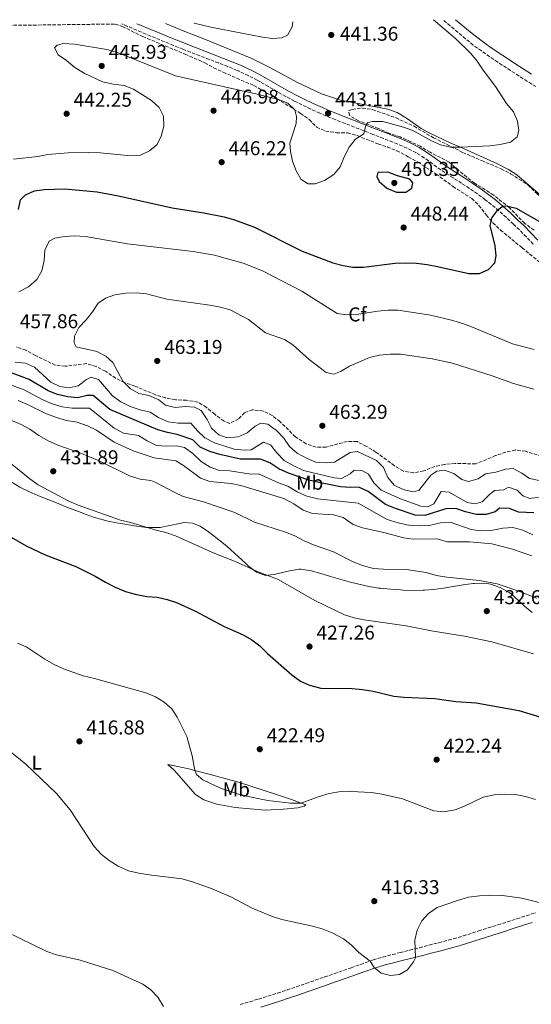
# Model space of a CAD drawing. Units: metres. Extents: x 587360 to 590815, y 4698907 to 4701264.
# Drawn here: x 589336 to 589592, y 4700755 to 4701248 of the extents above; entities that cross this region are included whole.
import ezdxf
from ezdxf.enums import TextEntityAlignment as Align

# ---------------------------------------------------------------- set-up
doc = ezdxf.new("R2010")
doc.units = ezdxf.units.M
doc.header["$MEASUREMENT"] = 0
doc.linetypes.add('DGN Style 3', pattern=[2.435891, 1.739922, -0.695969])
doc.linetypes.add('DGN Style 5', pattern=[1.217945, 0.521977, -0.695969])
for name, color, linetype, lineweight in [('Barranco lineal no visto', 142, 'DGN Style 5', 0), ('Camino', 7, 'DGN Style 3', 0), ('Cota de punto acotado terreno', 7, 'Continuous', 0), ('Curva de nivel directora', 30, 'Continuous', 30), ('Curva de nivel intermedia', 30, 'Continuous', 0), ('Etiqueta de uso rústico', 92, 'Continuous', 0), ('Etiqueta de zona arbolada', 92, 'Continuous', 0), ('Línea de cambio de uso (parcela vista)', 92, 'Continuous', 0), ('Margen derecho', 7, 'Continuous', 0), ('Punto acotado terreno (símbolo)', 7, 'Continuous', 0), ('Zona arbolada', 92, 'DGN Style 3', 0)]:
    doc.layers.add(name, color=color, linetype=linetype, lineweight=lineweight)
doc.styles.add('Style-Arial', font='arial.ttf')

# ---------------------------------------------------------------- blocks, each defined once
blk = doc.blocks.new('5PATER')
at = {"layer": 'Barranco lineal no visto', "linetype": 'Continuous', "lineweight": 0}
h = blk.add_hatch(color=51, dxfattribs=at)
edge = h.paths.add_edge_path()
edge.add_ellipse((0, 0), major_axis=(-0.11, -0.111), ratio=0.999422, start_angle=0, end_angle=360)

msp = doc.modelspace()

# ---------------------------------------------------------------- linework, layer by layer
at = {"layer": 'Camino', "color": 7, "linetype": 'DGN Style 3', "lineweight": 0}
for points in [[(589425.81, 4701229.92, 442.63), (589421.15, 4701231.73, 442.47), (589417.35, 4701233.24, 442.34), (589412.72, 4701235.12, 442.19), (589408.09, 4701237.01, 442.06), (589403.47, 4701238.91, 441.93), (589398.85, 4701240.82, 441.81), (589394.24, 4701242.75, 441.69), (589389.64, 4701244.69, 441.55), (589386.79, 4701245.89, 441.46)], [(589593.84, 4701214.48, 446.61), (589589.61, 4701217.14, 446.49), (589585.41, 4701219.85, 446.38), (589581.22, 4701222.57, 446.28), (589577.04, 4701225.32, 446.21), (589574.88, 4701226.74, 446.18), (589570.71, 4701229.51, 446.13), (589566.6, 4701232.35, 446.08), (589562.59, 4701235.33, 446.03), (589558.7, 4701238.47, 445.97), (589554.87, 4701241.7, 445.92), (589551.07, 4701244.95, 445.84), (589547.48, 4701247.94, 445.76)], [(589592.53, 4701135.61, 452.17), (589589.12, 4701139.24, 451.9), (589585.62, 4701142.8, 451.54), (589582.69, 4701145.63, 451.19), (589579.06, 4701149.05, 450.66), (589575.35, 4701152.36, 450.02), (589571.56, 4701155.55, 449.34), (589568.59, 4701157.87, 448.81), (589564.61, 4701160.77, 448.03), (589560.55, 4701163.57, 447.2), (589556.74, 4701166.11, 446.52), (589552.53, 4701168.79, 446.08), (589548.32, 4701171.48, 445.96), (589544.24, 4701174.36, 445.99), (589540.21, 4701177.33, 446.02), (589538.08, 4701178.81, 446.04), (589533.84, 4701181.46, 446.07), (589529.38, 4701183.74, 446.1), (589524.77, 4701185.71, 446.09), (589522.34, 4701186.69, 446.05), (589517.7, 4701188.52, 445.86), (589513.05, 4701190.35, 445.51), (589512.41, 4701190.6, 445.46), (589507.77, 4701192.42, 445.01), (589503.14, 4701194.23, 444.47), (589498.51, 4701196.05, 443.92), (589493.88, 4701197.87, 443.43), (589493.48, 4701198.02, 443.39), (589488.87, 4701199.93, 443.11), (589485.86, 4701201.22, 443.07), (589481.3, 4701203.26, 443.41), (589476.8, 4701205.39, 443.97), (589473.22, 4701207.17, 444.15), (589468.82, 4701209.53, 444.05), (589464.48, 4701212.02, 443.94), (589460.16, 4701214.54, 443.82), (589455.8, 4701216.99, 443.67), (589454.48, 4701217.7, 443.63), (589450.04, 4701220.01, 443.46), (589445.53, 4701222.16, 443.3), (589444.43, 4701222.64, 443.26), (589439.8, 4701224.53, 443.1), (589435.15, 4701226.35, 442.94), (589430.48, 4701228.14, 442.79), (589425.81, 4701229.92, 442.63)], [(589512.56, 4700777.16, 415.13), (589517.33, 4700778.62, 415.38), (589522.18, 4700779.86, 415.38), (589525.95, 4700780.82, 415.29), (589530.79, 4700782.06, 415.11), (589535.64, 4700783.29, 414.88), (589540.48, 4700784.53, 414.63), (589545.31, 4700785.79, 414.4), (589550.14, 4700787.08, 414.21), (589552.69, 4700787.78, 414.14), (589557.48, 4700789.19, 414.07), (589562.25, 4700790.71, 414.06), (589565.27, 4700791.67, 414.08), (589570.04, 4700793.19, 414.11), (589574.8, 4700794.71, 414.14), (589579.56, 4700796.23, 414.18), (589584.32, 4700797.76, 414.21), (589589.08, 4700799.29, 414.26), (589593.84, 4700800.82, 414.32)], [(589446.01, 4700754.9, 411.46), (589450.82, 4700756.25, 411.71), (589455.1, 4700757.52, 411.91), (589459.88, 4700759.01, 412.04), (589464.64, 4700760.53, 412.1), (589469.38, 4700762.11, 412.21), (589474.12, 4700763.73, 412.4), (589478.84, 4700765.35, 412.62), (589483.56, 4700766.98, 412.88), (589488.28, 4700768.62, 413.16), (589492.99, 4700770.26, 413.47), (589497.7, 4700771.9, 413.8), (589501.57, 4700773.25, 414.08), (589506.26, 4700774.92, 414.52), (589510.95, 4700776.6, 414.99), (589512.56, 4700777.16, 415.13)]]:
    msp.add_polyline3d(points, dxfattribs=at)
at = {"layer": 'Curva de nivel directora', "color": 30, "linetype": 'Continuous', "lineweight": 30, "flags": 128}
for points, elevation in [([(589519.76, 4701171.64), (589514.76, 4701171.5), (589514.26, 4701169.5), (589515.53, 4701167.02), (589519.35, 4701163.61), (589524.11, 4701161.64), (589528.86, 4701161.7), (589531.88, 4701163.64), (589532.32, 4701166.32), (589530.91, 4701168.11), (589524.75, 4701169.85), (589519.76, 4701171.64)], 450), ([(589335.09, 4701152.98), (589336.17, 4701157.85), (589338.54, 4701160.38), (589343.05, 4701162.39), (589348.02, 4701162.98), (589358.36, 4701163.38), (589374.53, 4701161.79), (589385.14, 4701159.76), (589411.91, 4701153.82), (589427.81, 4701151.35), (589438.01, 4701149.23), (589443.11, 4701147.72), (589453.19, 4701144.06), (589476.96, 4701132.04), (589492.37, 4701126.28), (589497.43, 4701124.85), (589502.38, 4701124.17), (589507.65, 4701124.17), (589523.52, 4701126.13), (589528.83, 4701126.3), (589534.09, 4701126.02), (589539.48, 4701125.41), (589544.69, 4701124.43), (589560.28, 4701120.88), (589565.76, 4701120.93), (589570.26, 4701122.86), (589573.41, 4701126.3), (589574.06, 4701129.84), (589573.54, 4701134.81), (589571.05, 4701144.97), (589571.96, 4701148.92), (589574.98, 4701152.98), (589577.43, 4701154.56), (589578.99, 4701154.75), (589584.07, 4701153.69), (589597.76, 4701145.72)], 450), ([(589465.35, 4701023.16), (589460.74, 4701026.1), (589456.11, 4701027.98), (589446.08, 4701027.9), (589435.79, 4701030.22), (589430.8, 4701031.81), (589426.04, 4701033.93), (589422.24, 4701037.63), (589414.51, 4701040.31), (589409.6, 4701041.26), (589404.79, 4701042.66), (589380.73, 4701052.78), (589372.39, 4701059.86), (589369.49, 4701059.81), (589364.63, 4701058.63), (589359.81, 4701059.18), (589354.61, 4701060.35), (589349.96, 4701062.2), (589340.5, 4701067.78), (589321.19, 4701074.97)], 450), ([(589592.85, 4701001.13), (589585.27, 4701001.4), (589580.75, 4701003.21), (589575.75, 4701003.32), (589573.5, 4701001.52), (589569.05, 4701000.19), (589564.04, 4701000.29), (589558.67, 4701001.58), (589553.85, 4701003.22), (589548.84, 4701003.07), (589538.41, 4700999.71), (589533.57, 4700999.9), (589523.75, 4701003.15), (589518.59, 4701005.22), (589509.96, 4701011.78), (589505.4, 4701013.84), (589501.14, 4701013.68), (589496.15, 4701014.12), (589485.39, 4701016.2), (589480.3, 4701017.5), (589470.08, 4701020.87), (589465.35, 4701023.16)], 450), ([(589330.33, 4700989.58), (589339.01, 4700984.61), (589348.42, 4700980.03), (589363.8, 4700974.23), (589373.49, 4700969.39), (589378.62, 4700966.27), (589383.44, 4700963.79), (589388.66, 4700961.6), (589393.48, 4700960.31), (589399.36, 4700959.18), (589404.53, 4700958.85), (589409.41, 4700957.7), (589414.15, 4700956.09), (589423.7, 4700951.87), (589438.02, 4700944.07), (589447.42, 4700939.98), (589451.89, 4700937.44), (589455.87, 4700934.41), (589459.65, 4700930.68), (589471.8, 4700920), (589476.09, 4700916.76), (589480.64, 4700914.68), (589486.28, 4700913.31), (589502.07, 4700913.01), (589507.1, 4700912.51), (589512.49, 4700911.78), (589522.91, 4700909.3), (589527.87, 4700908.72), (589543.29, 4700908.13), (589553.92, 4700906.62), (589564.03, 4700905.89), (589585.43, 4700902.14), (589596.37, 4700898.68)], 425)]:
    msp.add_lwpolyline(points, dxfattribs=dict(at, elevation=elevation))
at = {"layer": 'Curva de nivel intermedia', "color": 30, "linetype": 'Continuous', "lineweight": 0, "flags": 128}
for points, elevation in [([(589332.61, 4701178.2), (589344.82, 4701179.59), (589349.77, 4701180.5), (589360.01, 4701181.31), (589370.27, 4701181.53), (589375.96, 4701181.3), (589391.22, 4701179.76), (589396.2, 4701180.13), (589400.57, 4701182.4), (589404.41, 4701185.59), (589406.41, 4701189.63), (589407.87, 4701194.65), (589407.69, 4701199.64), (589405.44, 4701204), (589401.58, 4701207.58), (589392.67, 4701213.18), (589388.01, 4701215), (589382.6, 4701215.75), (589377.19, 4701216.96), (589367.92, 4701221.25), (589363.33, 4701224.1), (589359.15, 4701227.64), (589355, 4701230.47), (589353.07, 4701233.89), (589354.42, 4701235.28), (589357.65, 4701236.11), (589363.14, 4701235.71), (589379.33, 4701233.05), (589384.68, 4701231.52), (589413.71, 4701219.92), (589454.52, 4701210.79), (589465.16, 4701208.12), (589469.83, 4701206.27), (589473.33, 4701202.84), (589474.08, 4701199.53), (589474.07, 4701196.07), (589470.89, 4701186.18), (589471.23, 4701182.08), (589472.23, 4701177.19), (589474, 4701172.38), (589476.46, 4701168.05), (589480.02, 4701165.76), (589483.47, 4701165.87), (589488.19, 4701167.5), (589492.77, 4701170.51), (589496.03, 4701174.32), (589498.17, 4701179.62), (589500.5, 4701184.2), (589503.63, 4701188.16), (589507.88, 4701190.81), (589508.88, 4701195.24), (589509.59, 4701196.44), (589512.06, 4701197.11), (589517.34, 4701196.98), (589527.66, 4701194.18), (589532.38, 4701192.55), (589541.66, 4701187.39), (589546.24, 4701185.39), (589551.1, 4701184.12), (589556.11, 4701184.1), (589570.77, 4701184.87), (589576.1, 4701185.51), (589581.25, 4701186.71), (589584.51, 4701189.35), (589585.34, 4701192.53), (589584.68, 4701197.25), (589582.62, 4701201.81), (589579.25, 4701206.11), (589573.64, 4701214.64), (589567.45, 4701222.82), (589564.58, 4701227.17), (589561.38, 4701231.01), (589553.72, 4701238.57), (589542.62, 4701247.88)], 445), ([(589472.26, 4701246.98), (589472, 4701244.51), (589469.73, 4701240.34), (589466.85, 4701238.96), (589462.03, 4701238.67), (589457.07, 4701239.28), (589431.31, 4701244.2), (589423.03, 4701246.35)], 440), ([(589335.29, 4701111.8), (589340.16, 4701114.24), (589344.27, 4701117.89), (589346.71, 4701122.25), (589347.91, 4701127.39), (589348.28, 4701132.57), (589350.52, 4701137.04), (589353.21, 4701138.59), (589358.13, 4701139.49), (589363.2, 4701139.74)], 455), ([(589363.2, 4701139.74), (589368.62, 4701139.41), (589389.64, 4701135.85), (589422.47, 4701131.97), (589433.15, 4701130.03), (589447.96, 4701125.85), (589457.53, 4701122.06), (589476.8, 4701112.12), (589494.54, 4701100.94), (589499.25, 4701100.23), (589504.24, 4701100.41), (589514.88, 4701102.09), (589519.97, 4701102.6), (589524.97, 4701102.55), (589541.23, 4701100.01), (589552.42, 4701097.4), (589557.2, 4701095.94), (589562.14, 4701094.12), (589582.19, 4701085.62), (589593.07, 4701082.9)], 455), ([(589431.62, 4701043.43), (589429.53, 4701047.77), (589426.5, 4701052.31), (589423.17, 4701053.98), (589418.6, 4701054.26), (589413.39, 4701053.74), (589408.56, 4701055.02), (589405.24, 4701057.69), (589400.35, 4701059.85), (589395.23, 4701060.79), (589390.92, 4701063.32), (589387.23, 4701067), (589382.37, 4701076.32), (589378.77, 4701079.47), (589374.34, 4701081.82), (589363.97, 4701084.24), (589362.92, 4701086.21), (589363.17, 4701089.53), (589365.23, 4701093.89), (589368.93, 4701097.72), (589372.06, 4701101.72), (589374.88, 4701106.08), (589378.6, 4701108.62), (589383.34, 4701110.21), (589388.74, 4701111.04), (589394.19, 4701111.21), (589399.17, 4701110.75), (589409.31, 4701108.13), (589430.76, 4701105.07), (589436.12, 4701104.1), (589440.9, 4701102.65), (589450.14, 4701097.93), (589458.61, 4701091.2), (589468.14, 4701087.84), (589472.4, 4701085.22), (589480.55, 4701077.92), (589488.98, 4701071.29), (589492.84, 4701070.54), (589496.21, 4701071.77), (589500.68, 4701074.47), (589510.63, 4701078.86), (589515.66, 4701079.97), (589521, 4701080.49), (589526.11, 4701080.56), (589542, 4701078.25), (589552.17, 4701076), (589572.07, 4701069.73), (589582.72, 4701065.76), (589592.87, 4701062.95)], 460), ([(589597.96, 4701009.32), (589590.88, 4701008.32), (589587.28, 4701009.61), (589584.45, 4701012.43), (589580.2, 4701013.89), (589577.79, 4701012.65), (589573.26, 4701012.21), (589570.45, 4701010.15), (589567, 4701006.55), (589563.49, 4701005.53), (589559.59, 4701006.2), (589550.54, 4701011.44), (589546.54, 4701011.7), (589542.9, 4701005.58), (589539.87, 4701004.11), (589536.35, 4701004.44), (589526.2, 4701008.02), (589516.42, 4701012.41), (589512.91, 4701016.12), (589510.18, 4701020.43), (589506.87, 4701022.3), (589503, 4701022.37), (589501.02, 4701020.67), (589496.61, 4701018.31), (589493.06, 4701018.54), (589477.71, 4701022.29), (589472.74, 4701024.53), (589468.02, 4701027.22), (589464.27, 4701031.04), (589461.19, 4701035.09), (589457.7, 4701036.5), (589451.55, 4701032.64), (589447.9, 4701032.36), (589442.93, 4701032.94), (589433.07, 4701036.13), (589428.36, 4701038.58), (589424.58, 4701042.16), (589421.31, 4701045.96), (589414.99, 4701045.88), (589410.04, 4701046.57), (589405.19, 4701048.78), (589401, 4701051.52), (589395.9, 4701052.63), (589391.02, 4701054.27), (589386.34, 4701056.72), (589382.17, 4701059.64), (589375.18, 4701067.79), (589371.5, 4701069.07), (589369.1, 4701067.76), (589364.93, 4701064.67), (589360.46, 4701063.67), (589355.8, 4701064.38), (589351.23, 4701066.45), (589343.2, 4701073.97), (589338.66, 4701076.09), (589333.43, 4701076.44)], 455), ([(589592.43, 4700989.96), (589587.28, 4700992.34), (589582.31, 4700993.65), (589577.32, 4700993.35), (589571.58, 4700992.2), (589566.43, 4700991.97), (589561.49, 4700992.68), (589551.01, 4700996.36), (589546.11, 4700995.98), (589540.53, 4700994.77), (589535.53, 4700994.53), (589530.29, 4700994.95), (589525, 4700996.09), (589519.45, 4700997.77), (589505, 4701005.94), (589484.66, 4701008), (589479.38, 4701009.48), (589474.52, 4701011.64), (589469.77, 4701014.33), (589465.07, 4701016.03), (589455.19, 4701020.61), (589451.33, 4701020.4), (589440.83, 4701022.02), (589435.62, 4701022.23), (589430.93, 4701023.97), (589426.49, 4701026.7), (589422.23, 4701030.78), (589418.1, 4701033.86), (589414.29, 4701034.57), (589409.06, 4701034.38), (589404.08, 4701034.86), (589399.52, 4701037.1), (589395.13, 4701039.8), (589387.66, 4701041), (589382.91, 4701043.45), (589370.67, 4701053.41), (589361.89, 4701053.43), (589356.93, 4701054.11), (589351.9, 4701055.57), (589347.01, 4701057.78), (589337.62, 4701062.74), (589322.48, 4701068.14)], 445), ([(589334.97, 4701057.25), (589339.62, 4701055.39), (589349.16, 4701050.72), (589354.17, 4701048.72), (589359.14, 4701047.29), (589364.42, 4701046.48), (589369.61, 4701044.7), (589374.11, 4701042.51), (589382.95, 4701036.47), (589392.42, 4701032.1), (589403.03, 4701028.67), (589413.74, 4701027.13), (589417.67, 4701024.73), (589426.09, 4701018.42), (589430.81, 4701016.78), (589441.48, 4701015.68), (589446.38, 4701014.71), (589467.87, 4701008.2), (589472.86, 4701005.6), (589477.52, 4701002.42), (589482.21, 4701000.68), (589492.73, 4701000.04), (589497.52, 4700998.64), (589502.49, 4700995.28), (589507.16, 4700993.48), (589517.81, 4700991.29), (589527.65, 4700988.57), (589532.73, 4700987.93), (589544.26, 4700988.08), (589549.68, 4700986.55), (589560.6, 4700986.47), (589566.38, 4700986.08), (589571.8, 4700985.48), (589582.15, 4700982.88), (589591.85, 4700979.45)], 440), ([(589326.61, 4701049.42), (589336.42, 4701045.23), (589340.85, 4701042.91), (589345.28, 4701039.8), (589350.28, 4701037.03), (589355.34, 4701034.75), (589365.86, 4701031.03), (589375.41, 4701027.11), (589390.62, 4701019.53), (589395.93, 4701017.91), (589401.27, 4701017.31), (589403.85, 4701016.29), (589412.89, 4701011.34), (589417.45, 4701009.27), (589427.72, 4701006.57), (589443.32, 4701001.18), (589453.2, 4700996.38), (589468.69, 4700991.39), (589473.35, 4700989.59), (589478.07, 4700987.02), (589482.65, 4700985.02), (589492.73, 4700981.45), (589502.54, 4700976.47), (589507.21, 4700974.66), (589512.72, 4700973.25), (589517.7, 4700972.85), (589529.1, 4700972.73), (589539, 4700971.11), (589544.1, 4700969.74), (589549.34, 4700968.78), (589565.71, 4700967.11), (589574.57, 4700965.44), (589584.88, 4700962.01), (589594.39, 4700958.38)], 435), ([(589586.93, 4701020.96), (589582.44, 4701023.19), (589578.75, 4701022.89), (589573.9, 4701021.5), (589568.62, 4701020.62), (589564.94, 4701018.12), (589560.11, 4701016.81), (589556.78, 4701017.76), (589552.83, 4701020.68), (589548.13, 4701022.41), (589544.35, 4701022), (589541.26, 4701019.97), (589535.41, 4701012.22), (589532.28, 4701011.63), (589527.44, 4701012.7), (589522.99, 4701014.96), (589519.88, 4701018.77), (589517.64, 4701023.83), (589514.19, 4701027.22), (589504.64, 4701031.71), (589501.03, 4701031.3), (589493.23, 4701026.49), (589489.1, 4701026.02), (589484.11, 4701026.31), (589479.5, 4701028.28), (589474.42, 4701031), (589470.71, 4701034.36), (589467.84, 4701038.49), (589464.21, 4701042.27), (589459.8, 4701045.5), (589456.31, 4701045.95), (589453.56, 4701044.41), (589449.52, 4701041.09), (589444.9, 4701039.19), (589439.56, 4701038.59), (589435.31, 4701040.06), (589431.62, 4701043.43)], 460), ([(589324.72, 4701030.99), (589340.85, 4701018.03), (589344.93, 4701015.14), (589360.27, 4701006.9), (589364.89, 4701004.86), (589386.13, 4700997.34), (589391.09, 4700996.3), (589403.95, 4700992.34), (589408.87, 4700991.19), (589413.58, 4700989.5), (589433.27, 4700980.73), (589443.16, 4700976.91), (589455.02, 4700971.5), (589464.62, 4700967.82), (589483.58, 4700957.07), (589498.19, 4700949.99), (589502.97, 4700948.51), (589508.02, 4700947.42), (589529.05, 4700944.55), (589542.43, 4700941.83), (589558.22, 4700939.37), (589571.87, 4700936.43), (589592.76, 4700930.4)], 430), ([(589595.51, 4701017.31), (589590.61, 4701018.29), (589586.93, 4701020.96)], 460), ([(589334.6, 4700935.76), (589339.29, 4700933.76), (589348.22, 4700927.71), (589352.56, 4700925.23), (589357.58, 4700922.89), (589367.38, 4700919.37), (589373.06, 4700918.07), (589398.83, 4700910.96), (589403.68, 4700908.88), (589407.99, 4700906.17), (589411.8, 4700902.88), (589414.49, 4700898.66), (589419.26, 4700889.11), (589422.05, 4700879.37), (589423.23, 4700872.07), (589424.17, 4700870.02), (589427.3, 4700867.42), (589436.41, 4700862.98), (589446.58, 4700859.66), (589459.87, 4700856.95), (589471.23, 4700855.69), (589476.54, 4700855.7), (589485.06, 4700858.9), (589490.43, 4700860.43), (589495.35, 4700861.31), (589501.38, 4700861.48), (589511.63, 4700860.97), (589516.78, 4700860.19), (589527.15, 4700857.76), (589542.85, 4700851.85), (589547.84, 4700851.39), (589553.55, 4700852.37), (589558.23, 4700854.11), (589567.54, 4700858.63), (589572.94, 4700859.81), (589578.38, 4700860.17), (589583.69, 4700859.94), (589588.74, 4700859.02), (589593.67, 4700857.49)], 420), ([(589330.8, 4700881.76), (589338.74, 4700875.27), (589354.14, 4700860.49), (589360.92, 4700852.25), (589372.97, 4700833.97), (589376.65, 4700830.03), (589380.54, 4700826.89), (589385, 4700824.03), (589390.06, 4700821.78), (589395.36, 4700820.59), (589401.65, 4700819.54), (589416.91, 4700817.7), (589422.1, 4700816.29), (589431.91, 4700812.75), (589441.72, 4700808.65), (589451.93, 4700803.13), (589461.61, 4700799.14), (589466.76, 4700797.39), (589482.18, 4700794.05), (589487, 4700792.73), (589491.96, 4700790.77), (589497.6, 4700787.77), (589501.53, 4700784.68), (589505.32, 4700780.94), (589510.95, 4700776.6), (589512.95, 4700773.31), (589516.57, 4700770.61), (589521.1, 4700769.32), (589525.63, 4700769.84), (589529.59, 4700772.24), (589532.64, 4700776.19), (589533.64, 4700778.14), (589533.28, 4700787.1), (589534.55, 4700792.11), (589536.76, 4700796.76), (589540.22, 4700800.37), (589544.44, 4700803.35), (589554.73, 4700806.98), (589560.24, 4700808.52), (589565.64, 4700809.29), (589575.99, 4700809.53), (589586.88, 4700808.02), (589598.25, 4700805.31)], 415), ([(589290.01, 4700809.91), (589299.51, 4700806.38), (589304.39, 4700803.7), (589314.56, 4700799.48), (589319, 4700797.18), (589324.41, 4700793.72), (589328.82, 4700791.36), (589349.37, 4700781.38), (589354.09, 4700779.73), (589365.91, 4700777.11), (589382.26, 4700771.81), (589397.23, 4700764.98), (589401.38, 4700762.11), (589404.84, 4700758.5), (589407.7, 4700753.88)], 410)]:
    msp.add_lwpolyline(points, dxfattribs=dict(at, elevation=elevation))
at = {"layer": 'Línea de cambio de uso (parcela vista)', "color": 92, "linetype": 'Continuous', "lineweight": 0}
for points in [[(589408.56, 4701246.17, 440.5), (589418.27, 4701242.19, 440.75), (589428.56, 4701238.02, 441.55), (589451.86, 4701228.54, 442), (589460.78, 4701224.03, 442.39), (589474.72, 4701216.55, 442.6), (589486.69, 4701210.96, 442.8), (589496.17, 4701207.76, 442.93), (589519.78, 4701203.17, 443.33), (589524.46, 4701201.48, 443.46), (589529.25, 4701198.68, 443.69), (589536.49, 4701193.45, 444.17), (589540.92, 4701191.16, 444.46), (589551.29, 4701186.25, 444.95), (589556.11, 4701184.1, 445.02), (589574.68, 4701175.81, 445.31), (589580.14, 4701173.04, 445.62), (589584.3, 4701170.28, 445.96), (589605.73, 4701152.02, 447.83), (589609.8, 4701149.14, 448.13), (589614.26, 4701146.82, 448.38), (589626.62, 4701141.92, 448.85), (589644.9773, 4701135.6188, 449.2233)], [(589331.48, 4701016.55, 428.6), (589335.73, 4701013.92, 428.71), (589340.26, 4701011.76, 428.82), (589344.84, 4701009.77, 428.9), (589345.64, 4701009.44, 428.91), (589350.27, 4701007.53, 428.96), (589354.9, 4701005.65, 429.01), (589359.54, 4701003.81, 429.06), (589364.21, 4701002.02, 429.11)], [(589364.21, 4701002.02, 429.11), (589368.9, 4701000.29, 429.16), (589372.68, 4700998.95, 429.19), (589377.47, 4700997.49, 429.24), (589379.21, 4700997.07, 429.25), (589384.11, 4700996.07, 429.39), (589389.28, 4700995.15, 429.66), (589394.21, 4700994.38, 429.92), (589399.16, 4700993.71, 430.19), (589399.78, 4700993.64, 430.22), (589404.78, 4700993.66, 430.47), (589405.93, 4700993.77, 430.53), (589410.83, 4700994.66, 430.86), (589415.71, 4700995.8, 431.25), (589417.98, 4700996.16, 431.42), (589422.18, 4700995.94, 431.66), (589426, 4700994.42, 431.66), (589430.13, 4700991.6, 431.64), (589431.45, 4700990.59, 431.62), (589435.36, 4700987.49, 431.44), (589439.23, 4700984.33, 431.17), (589441.27, 4700982.59, 431.01), (589444.95, 4700979.24, 430.72), (589448.58, 4700975.81, 430.42), (589450.18, 4700974.35, 430.29), (589454.07, 4700971.28, 430.04), (589458.72, 4700969.62, 430.05), (589463.66, 4700970.36, 430.4), (589468.45, 4700971.57, 431.06), (589470.62, 4700972.08, 431.3), (589475.57, 4700972.85, 431.52), (589476.54, 4700972.87, 431.58), (589481.46, 4700972.06, 431.93), (589486.3, 4700970.68, 432.12), (589491.08, 4700969.22, 432.25), (589495.85, 4700967.78, 432.32), (589500.56, 4700966.49, 432.34), (589505.41, 4700965.29, 432.32), (589510.29, 4700964.21, 432.3), (589515.22, 4700963.39, 432.33), (589516.21, 4700963.27, 432.33), (589521.19, 4700962.77, 432.38), (589526.17, 4700962.44, 432.48), (589527.47, 4700962.38, 432.52), (589532.46, 4700962.24, 432.76), (589537.46, 4700962.3, 433.07), (589538.2, 4700962.34, 433.12), (589542.7, 4700962.73, 433.43), (589547.64, 4700963.38, 433.75), (589552.58, 4700964.15, 434.05), (589557.51, 4700964.93, 434.33), (589562.45, 4700965.61, 434.56), (589563.15, 4700965.69, 434.59), (589568.14, 4700965.8, 434.68), (589571.34, 4700965.29, 434.68), (589576.03, 4700963.59, 434.59), (589580.44, 4700961.22, 434.47), (589581.66, 4700960.33, 434.4), (589585.3, 4700956.91, 434.06), (589588.11, 4700954.24, 433.75), (589592.03, 4700951.18, 433.35)], [(589409.76, 4700874.96, 418.25), (589413.03, 4700872.2, 418.25), (589423.64, 4700859.99, 418.01), (589427.84, 4700857.28, 417.98), (589434.33, 4700855.1, 418.16), (589443.43, 4700853.49, 418.42), (589458.43, 4700852.15, 418.61), (589467.59, 4700852.6, 418.97), (589474.89, 4700853.33, 419.21), (589477.96, 4700854.11, 419.5), (589478.81, 4700854.91, 419.86), (589476.54, 4700855.7, 420.03), (589471.6, 4700857.42, 420.41), (589464.12, 4700860.02, 420.99), (589445.08, 4700866.1, 421.55), (589429.87, 4700870.29, 420.66), (589423.23, 4700872.07, 419.85), (589420.33, 4700872.85, 419.5), (589414.03, 4700874.18, 419.01), (589409.76, 4700874.96, 418.25)]]:
    msp.add_polyline3d(points, dxfattribs=at)
at = {"layer": 'Margen derecho', "color": 7, "linetype": 'Continuous', "lineweight": 0}
for points in [[(589419.05, 4701235.85, 442.36), (589414.41, 4701237.7, 442.21), (589413.85, 4701237.93, 442.19), (589409.23, 4701239.82, 442.04), (589404.61, 4701241.72, 441.91), (589399.99, 4701243.63, 441.79), (589395.38, 4701245.56, 441.66), (589394.35, 4701245.99, 441.63)], [(589553.72, 4701248.02, 445.85), (589557.3, 4701244.98, 445.91), (589561.16, 4701241.8, 445.97), (589565.06, 4701238.69, 446.03), (589569.06, 4701235.68, 446.08), (589570.84, 4701234.44, 446.11), (589574.96, 4701231.61, 446.17), (589579.13, 4701228.85, 446.23), (589583.32, 4701226.12, 446.3), (589587.52, 4701223.41, 446.37), (589591.73, 4701220.72, 446.47)], [(589594.78, 4701137.63, 452.17), (589591.37, 4701141.27, 451.9), (589587.8, 4701144.9, 451.54), (589584.75, 4701147.85, 451.19), (589581.12, 4701151.26, 450.67), (589577.43, 4701154.56, 450.05), (589573.64, 4701157.76, 449.37), (589569.71, 4701160.83, 448.64), (589566.47, 4701163.16, 448.05), (589562.41, 4701165.95, 447.27), (589558.41, 4701168.62, 446.52), (589554.21, 4701171.31, 446.05), (589550.01, 4701173.99, 445.96), (589545.93, 4701176.86, 445.99), (589541.9, 4701179.83, 446.02), (589539.71, 4701181.36, 446.04), (589535.48, 4701184.02, 446.07), (589531.03, 4701186.32, 446.1), (589526.43, 4701188.29, 446.09), (589523.48, 4701189.49, 446.05), (589518.84, 4701191.32, 445.86), (589514.19, 4701193.15, 445.52), (589513.52, 4701193.42, 445.46), (589508.88, 4701195.24, 445.01), (589504.25, 4701197.05, 444.47), (589499.62, 4701198.86, 443.91), (589494.99, 4701200.68, 443.42), (589494.62, 4701200.83, 443.39), (589490.01, 4701202.73, 443.11), (589487.09, 4701203.99, 443.07), (589482.53, 4701206.02, 443.42), (589478.02, 4701208.15, 443.98), (589474.6, 4701209.86, 444.15), (589470.21, 4701212.24, 444.05), (589465.88, 4701214.73, 443.94), (589461.55, 4701217.25, 443.82), (589457.18, 4701219.68, 443.67), (589452.77, 4701222.04, 443.51), (589448.29, 4701224.25, 443.35), (589446.94, 4701224.85, 443.31), (589442.33, 4701226.77, 443.15), (589437.69, 4701228.63, 442.99), (589433.03, 4701230.45, 442.84), (589428.37, 4701232.24, 442.68), (589423.7, 4701234.04, 442.52), (589419.05, 4701235.85, 442.36)], [(589591.95, 4700795.88, 414.23), (589587.2, 4700794.36, 414.14), (589582.44, 4700792.83, 414.08), (589577.67, 4700791.31, 414.03), (589572.91, 4700789.78, 414), (589568.15, 4700788.26, 414), (589563.38, 4700786.73, 414.02), (589558.62, 4700785.21, 414.07), (589555.99, 4700784.4, 414.11), (589551.18, 4700783.05, 414.24), (589546.34, 4700781.78, 414.4), (589541.5, 4700780.54, 414.61), (589536.67, 4700779.29, 414.84)], [(589536.67, 4700779.29, 414.84), (589531.83, 4700778.05, 415.08), (589526.99, 4700776.81, 415.29), (589523.3, 4700775.87, 415.4), (589518.45, 4700774.63, 415.38), (589513.85, 4700773.23, 415.13), (589513.09, 4700772.97, 415.07), (589508.39, 4700771.31, 414.67), (589503.7, 4700769.65, 414.25), (589499, 4700767.98, 413.83), (589494.19, 4700766.29, 413.45), (589489.48, 4700764.65, 413.14), (589484.76, 4700763.02, 412.86), (589480.04, 4700761.39, 412.61), (589475.32, 4700759.76, 412.39), (589470.59, 4700758.15, 412.2), (589465.85, 4700756.57, 412.09), (589461.08, 4700755.05, 412.04), (589456.31, 4700753.56, 411.91)]]:
    msp.add_polyline3d(points, dxfattribs=at)
at = {"layer": 'Zona arbolada', "color": 92, "linetype": 'DGN Style 3', "lineweight": 0}
for points in [[(589293.65, 4701244.7, 434.48), (589383.52, 4701245.85, 442.88), (589387.11, 4701244.66, 443.1), (589397.25, 4701239.56, 443.26), (589418.43, 4701230.75, 444.55), (589428.37, 4701226.44, 445.68), (589432.72, 4701223.97, 445.67), (589437.5, 4701221.67, 445.97), (589452.82, 4701215.01, 446.16), (589462.31, 4701209.67, 446.24), (589476.22, 4701201.1, 446.08), (589480.55, 4701197.99, 445.92), (589484.27, 4701194.13, 445.6), (589488.62, 4701192.23, 445.68), (589494.14, 4701191.43, 446), (589499.7, 4701191.36, 446.08), (589504.48, 4701189.96, 446.45), (589514.87, 4701185.85, 447.36), (589519.61, 4701184.22, 448.09), (589524.34, 4701182.41, 448.09), (589530.04, 4701179.42, 448.09), (589534.83, 4701176.73, 447.61), (589543.88, 4701170.77, 447.93), (589552.44, 4701164.51, 448.48), (589561.83, 4701158.44, 449.46), (589565.42, 4701155.01, 450.05), (589569.13, 4701150.14, 451.07), (589572.34, 4701146.32, 451.35), (589576.22, 4701142.65, 452.18), (589586.96, 4701133.79, 453.69), (589595.63, 4701126.67, 454.05)], [(589383.52, 4701245.85, 442.88), (589387.11, 4701244.66, 443.1), (589397.25, 4701239.56, 443.26), (589418.43, 4701230.75, 444.55), (589428.37, 4701226.44, 445.68), (589432.72, 4701223.97, 445.67), (589437.5, 4701221.67, 445.97), (589452.82, 4701215.01, 446.16), (589462.31, 4701209.67, 446.24), (589476.22, 4701201.1, 446.08), (589480.55, 4701197.99, 445.92), (589484.27, 4701194.13, 445.6), (589488.62, 4701192.23, 445.68), (589494.14, 4701191.43, 446), (589499.7, 4701191.36, 446.08), (589504.48, 4701189.96, 446.45), (589514.87, 4701185.85, 447.36), (589519.61, 4701184.22, 448.09), (589524.34, 4701182.41, 448.09), (589530.04, 4701179.42, 448.09), (589534.83, 4701176.73, 447.61), (589543.88, 4701170.77, 447.93), (589552.44, 4701164.51, 448.48), (589561.83, 4701158.44, 449.46), (589565.42, 4701155.01, 450.05), (589569.13, 4701150.14, 451.07), (589572.34, 4701146.32, 451.35), (589576.22, 4701142.65, 452.18), (589586.96, 4701133.79, 453.69), (589595.63, 4701126.67, 454.05)], [(589592.99, 4701142.59, 452.6), (589588.33, 4701146.01, 452.52), (589584.82, 4701149.5, 451.81), (589580.73, 4701153.8, 451.63), (589572.71, 4701160.21, 451.07), (589563.26, 4701166.16, 450.19), (589559.28, 4701169.12, 449.56), (589550.46, 4701176.7, 448.9), (589540.94, 4701181.65, 447.88), (589536.01, 4701184.6, 447.77), (589531.32, 4701186.89, 447.53), (589525.97, 4701189.31, 447.53), (589520.41, 4701191.23, 447.61), (589515.07, 4701193.57, 447.53), (589505.23, 4701197.32, 447.05), (589500.68, 4701200.02, 446.89), (589500.25, 4701202.5, 446.81), (589502.08, 4701203.06, 446.81), (589507.03, 4701203.78, 446.81), (589512.21, 4701202.99, 446.81), (589523.68, 4701198.96, 447.11), (589532.96, 4701194.65, 447.77), (589542.67, 4701188.92, 447.77), (589557.23, 4701181.57, 448.09), (589566.68, 4701177.48, 448.65), (589576.55, 4701173.35, 448.82), (589581.25, 4701170.91, 449.3), (589589.88, 4701165.25, 449.78), (589594.35, 4701160.94, 449.86)], [(589531.32, 4701186.89, 447.53), (589525.97, 4701189.31, 447.53), (589520.41, 4701191.23, 447.61), (589515.07, 4701193.57, 447.53), (589505.23, 4701197.32, 447.05), (589500.68, 4701200.02, 446.89), (589500.25, 4701202.5, 446.81), (589502.08, 4701203.06, 446.81), (589507.03, 4701203.78, 446.81), (589512.21, 4701202.99, 446.81), (589523.68, 4701198.96, 447.11), (589532.96, 4701194.65, 447.77), (589542.67, 4701188.92, 447.77), (589557.23, 4701181.57, 448.09), (589566.68, 4701177.48, 448.65), (589576.55, 4701173.35, 448.82), (589581.25, 4701170.91, 449.3), (589589.88, 4701165.25, 449.78), (589594.35, 4701160.94, 449.86), (589606.02, 4701150.71, 450.64), (589610.99, 4701147.47, 450.65)], [(589592.99, 4701142.59, 452.6), (589588.33, 4701146.01, 452.52), (589584.82, 4701149.5, 451.81), (589580.73, 4701153.8, 451.63), (589572.71, 4701160.21, 451.07), (589563.26, 4701166.16, 450.19), (589559.28, 4701169.12, 449.56), (589550.46, 4701176.7, 448.9), (589540.94, 4701181.65, 447.88), (589536.01, 4701184.6, 447.77), (589531.32, 4701186.89, 447.53)], [(589599.13, 4701028.59, 465.89), (589588.74, 4701031.87, 465.24), (589583.64, 4701032.53, 464.59), (589578.78, 4701031.43, 464.21), (589573.74, 4701029.69, 463.83), (589563.81, 4701025.54, 463.01), (589558.89, 4701025.7, 462.34), (589553.49, 4701025.78, 462.02), (589548.19, 4701025.23, 462.02), (589543.28, 4701024.31, 461.77), (589537.78, 4701022.02, 462.58), (589532.87, 4701021.08, 462.87), (589527.65, 4701021.92, 463.7), (589523.12, 4701024.65, 463.71), (589513.84, 4701031.51, 463.63), (589509.28, 4701034.29, 463.14), (589504.42, 4701036.73, 462.66), (589499.5, 4701036.83, 462.66), (589488.91, 4701033.94, 463.55), (589483.91, 4701033.9, 463.7), (589478.99, 4701035.67, 463.86), (589473.62, 4701039.14, 463.46), (589465.95, 4701046.69, 462.82), (589462.02, 4701049.82, 462.98), (589457.49, 4701052.04, 463.22), (589452.23, 4701052.69, 462.82), (589448.19, 4701051.22, 463.14), (589445.18, 4701048.18, 463.71), (589440.69, 4701045.81, 463.79), (589437.9, 4701046.97, 463.79), (589433.24, 4701050.39, 463.71), (589429.05, 4701053.91, 463.79), (589424.81, 4701056.53, 463.24), (589419.18, 4701057.41, 462.5), (589413.58, 4701057.73, 462.18), (589408.68, 4701058.58, 461.62), (589403.69, 4701060.13, 461.46), (589393.37, 4701064.56, 461.05), (589388.14, 4701066.26, 461.21), (589383.68, 4701068.52, 461.1), (589378.7, 4701071.97, 460.41), (589373.92, 4701074.33, 460), (589369.12, 4701075.81, 459.91), (589358.45, 4701074.45, 460.57), (589353.49, 4701075.02, 460.66), (589343.63, 4701079.83, 459.68), (589338.76, 4701082.51, 459.68), (589334.03, 4701084.1, 459.22)], [(589599.13, 4701028.59, 465.89), (589588.74, 4701031.87, 465.24), (589583.64, 4701032.53, 464.59), (589578.78, 4701031.43, 464.21), (589573.74, 4701029.69, 463.83), (589563.81, 4701025.54, 463.01), (589558.89, 4701025.7, 462.34), (589553.49, 4701025.78, 462.02), (589548.19, 4701025.23, 462.02), (589543.28, 4701024.31, 461.77), (589537.78, 4701022.02, 462.58), (589532.87, 4701021.08, 462.87), (589527.65, 4701021.92, 463.7), (589523.12, 4701024.65, 463.71), (589513.84, 4701031.51, 463.63), (589509.28, 4701034.29, 463.14), (589504.42, 4701036.73, 462.66), (589499.5, 4701036.83, 462.66), (589488.91, 4701033.94, 463.55), (589483.91, 4701033.9, 463.7), (589478.99, 4701035.67, 463.86), (589473.62, 4701039.14, 463.46), (589465.95, 4701046.69, 462.82), (589462.02, 4701049.82, 462.98), (589457.49, 4701052.04, 463.22), (589452.23, 4701052.69, 462.82), (589448.19, 4701051.22, 463.14), (589445.18, 4701048.18, 463.71), (589440.69, 4701045.81, 463.79), (589437.9, 4701046.97, 463.79), (589433.24, 4701050.39, 463.71), (589429.05, 4701053.91, 463.79), (589424.81, 4701056.53, 463.24), (589419.18, 4701057.41, 462.5), (589413.58, 4701057.73, 462.18), (589408.68, 4701058.58, 461.62), (589403.69, 4701060.13, 461.46), (589393.37, 4701064.56, 461.05), (589388.14, 4701066.26, 461.21), (589383.68, 4701068.52, 461.1), (589378.7, 4701071.97, 460.41), (589373.92, 4701074.33, 460), (589369.12, 4701075.81, 459.91), (589358.45, 4701074.45, 460.57), (589353.49, 4701075.02, 460.66), (589343.63, 4701079.83, 459.68), (589338.76, 4701082.51, 459.68), (589334.03, 4701084.1, 459.22)]]:
    msp.add_polyline3d(points, dxfattribs=at)

# ---------------------------------------------------------------- block references
at = {"layer": 'Punto acotado terreno (símbolo)', "color": 7, "linetype": 'Continuous', "lineweight": 0, "xscale": 10, "yscale": 10, "zscale": 10}
for p in [(589491.53, 4701240.39, 441.36), (589376.73, 4701224.87, 445.92), (589432.66, 4701202.47, 446.98), (589359.18, 4701200.93, 442.25), (589489.96, 4701201.16, 443.11), (589436.71, 4701176.67, 446.22), (589523.06, 4701166.27, 450.35), (589527.72, 4701143.92, 448.44), (589404.49, 4701077.13, 463.19), (589487.07, 4701044.64, 463.29), (589352.48, 4701021.88, 431.89), (589569.33, 4700951.83, 432.59), (589480.66, 4700934.1, 427.26), (589365.6, 4700886.59, 416.88), (589455.79, 4700882.68, 422.49), (589544.24, 4700877.44, 422.24), (589513.05, 4700806.6, 416.33)]:
    msp.add_blockref('5PATER', p, dxfattribs=at)

# ---------------------------------------------------------------- texts
at = {"layer": 'Cota de punto acotado terreno', "color": 7, "linetype": 'Continuous', "lineweight": 0, "style": 'Style-Arial'}
for s, p in [('441.36', (589495.91, 4701237.5, 441.36)), ('445.93', (589380.23, 4701228.37, 445.92)), ('442.25', (589362.68, 4701204.43, 442.25)), ('446.98', (589436.16, 4701205.97, 446.98)), ('443.11', (589493.46, 4701204.66, 443.11)), ('446.22', (589440.21, 4701180.17, 446.22)), ('450.35', (589526.56, 4701169.77, 450.35)), ('448.44', (589531.22, 4701147.42, 448.44)), ('457.86', (589335.8, 4701093.52, 457.86)), ('463.19', (589407.99, 4701080.63, 463.19)), ('463.29', (589490.57, 4701048.14, 463.29)), ('431.89', (589355.98, 4701025.38, 431.89)), ('432.60', (589572.83, 4700955.33, 432.59)), ('427.26', (589484.16, 4700937.6, 427.26)), ('416.88', (589369.1, 4700890.09, 416.88)), ('422.49', (589459.29, 4700886.18, 422.49)), ('422.24', (589547.74, 4700880.94, 422.24)), ('416.33', (589516.55, 4700810.1, 416.33))]:
    msp.add_text(s, height=7, dxfattribs=at).set_placement(p)
at = {"layer": 'Etiqueta de uso rústico', "color": 92, "linetype": 'Continuous', "lineweight": 0, "style": 'Style-Arial'}
for s, p in [('Mb', (589480.7402, 4701016.15, 448.93)), ('L', (589344.2414, 4700875.98, 415.25)), ('Mb', (589444.0502, 4700862.53, 420.41))]:
    msp.add_text(s, height=7, dxfattribs=at).set_placement(p, align=Align.MIDDLE_CENTER)
at = {"layer": 'Etiqueta de zona arbolada', "color": 92, "linetype": 'Continuous', "lineweight": 0, "style": 'Style-Arial'}
msp.add_text('Cf', height=7, dxfattribs=at).set_placement((589504.6595, 4701100.42, 454.98), align=Align.MIDDLE_CENTER)

doc.saveas('drawing.dxf')
